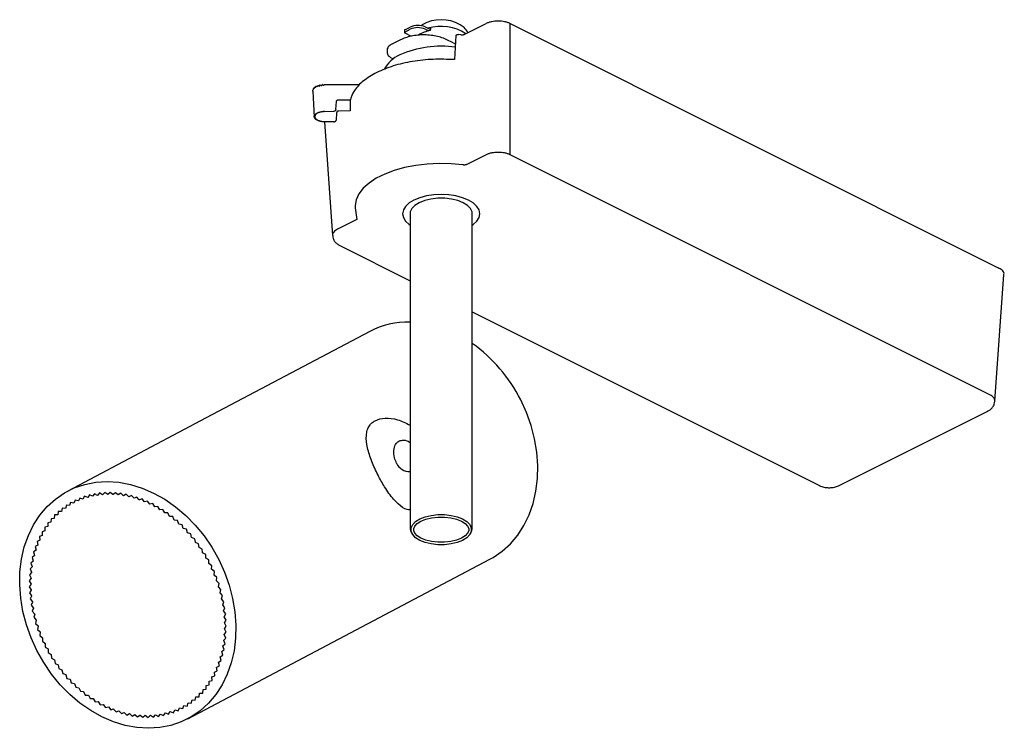
# Model space of a CAD drawing. Units: millimetres. Extents: x 0 to 50, y 0.8 to 36.8.
import ezdxf

# ---------------------------------------------------------------- set-up
doc = ezdxf.new("R2010")
doc.units = ezdxf.units.MM

msp = doc.modelspace()

# ---------------------------------------------------------------- linework, layer by layer
for p, q in [((20.451, 36.513), (20.386, 36.468)), ((22.575, 36.369), (22.37, 36.513)), ((22.616, 36.04), (23.69, 36.577)), ((24.921, 29.918), (24.921, 36.577)), ((24.921, 36.577), (49.741, 24.167)), ((19.539, 36.236), (19.539, 36.123)), ((19.557, 36.259), (19.832, 36.399)), ((19.557, 36.146), (19.832, 36.286)), ((19.558, 36.1), (19.892, 35.936)), ((20.602, 36.403), (20.859, 36.277)), ((20.602, 36.289), (20.777, 36.203)), ((22.415, 36.011), (22.29, 36.023)), ((19.337, 35.748), (18.843, 35.496)), ((22.013, 35.605), (21.666, 35.77)), ((22.161, 35.97), (22.084, 34.745)), ((18.662, 35.225), (18.662, 35.131)), ((18.842, 34.86), (18.981, 34.787)), ((14.884, 33.206), (14.883, 33.203)), ((14.884, 33.141), (14.897, 33.192)), ((14.884, 33.141), (14.963, 31.83)), ((14.901, 33.215), (14.917, 33.254)), ((14.91, 33.269), (14.908, 33.266)), ((14.982, 33.276), (14.931, 33.276)), ((14.961, 33.328), (14.959, 33.326)), ((14.982, 33.276), (14.963, 33.313)), ((15.035, 33.327), (14.985, 33.333)), ((15.035, 33.327), (15.031, 33.365)), ((15.037, 33.38), (15.033, 33.378)), ((15.109, 33.372), (15.062, 33.383)), ((15.109, 33.372), (15.121, 33.41)), ((15.132, 33.424), (15.128, 33.422)), ((15.199, 33.408), (15.158, 33.423)), ((15.234, 33.417), (15.226, 33.444)), ((15.243, 33.456), (15.239, 33.455)), ((15.302, 33.434), (15.269, 33.453)), ((15.344, 33.466), (15.34, 33.44)), ((15.365, 33.476), (15.361, 33.476)), ((15.414, 33.448), (15.389, 33.471)), ((15.468, 33.475), (15.454, 33.451)), ((15.488, 33.483), (15.468, 33.475)), ((15.488, 33.483), (17.243, 33.491)), ((16.064, 32.217), (16.087, 32.616)), ((16.196, 32.709), (16.818, 32.712)), ((15.087, 32.013), (15.085, 32.015)), ((15.087, 32.028), (15.103, 32.037)), ((15.128, 32.039), (15.132, 32.039)), ((15.162, 32.052), (15.161, 32.054)), ((15.168, 32.067), (15.188, 32.074)), ((15.213, 32.074), (15.217, 32.072)), ((15.251, 32.083), (15.251, 32.085)), ((15.263, 32.096), (15.285, 32.101)), ((15.311, 32.098), (15.313, 32.097)), ((15.352, 32.103), (15.352, 32.105)), ((15.368, 32.115), (15.393, 32.118)), ((15.416, 32.113), (15.418, 32.111)), ((15.458, 32.113), (15.459, 32.114)), ((15.48, 32.122), (15.459, 32.114)), ((15.48, 32.122), (15.955, 32.125)), ((16.097, 32.052), (16.074, 31.676)), ((16.79, 32.142), (16.206, 32.139)), ((14.962, 31.874), (14.964, 31.886)), ((14.966, 31.818), (14.963, 31.83)), ((14.98, 31.862), (14.976, 31.863)), ((14.976, 31.841), (14.98, 31.842)), ((14.98, 31.862), (14.987, 31.86)), ((14.98, 31.842), (14.98, 31.862)), ((14.982, 31.831), (14.98, 31.856)), ((14.982, 31.929), (14.989, 31.941)), ((14.982, 31.896), (14.986, 31.896)), ((14.984, 31.781), (14.983, 31.809)), ((14.988, 31.808), (14.984, 31.809)), ((14.993, 31.764), (14.985, 31.775)), ((14.994, 31.916), (14.99, 31.917)), ((14.993, 31.788), (14.997, 31.789)), ((14.997, 31.789), (14.996, 31.807)), ((15.01, 31.949), (15.014, 31.948)), ((15.018, 31.757), (15.014, 31.756)), ((15.024, 31.981), (15.036, 31.992)), ((15.028, 31.734), (15.027, 31.756)), ((15.031, 31.967), (15.028, 31.969)), ((15.042, 31.713), (15.029, 31.724)), ((15.032, 31.737), (15.035, 31.738)), ((15.035, 31.738), (15.035, 31.753)), ((15.06, 31.997), (15.064, 31.997)), ((15.07, 31.709), (15.065, 31.708)), ((15.091, 31.691), (15.094, 31.693)), ((15.094, 31.693), (15.093, 31.704)), ((15.11, 31.669), (15.094, 31.678)), ((15.14, 31.668), (15.136, 31.667)), ((15.168, 31.652), (15.17, 31.654)), ((15.17, 31.654), (15.17, 31.661)), ((15.196, 31.633), (15.176, 31.64)), ((15.225, 31.635), (15.222, 31.633)), ((15.26, 31.625), (15.26, 31.627)), ((15.26, 31.623), (15.26, 31.625)), ((15.295, 31.606), (15.272, 31.611)), ((15.323, 31.611), (15.32, 31.609)), ((15.362, 31.603), (15.361, 31.605)), ((15.403, 31.591), (15.379, 31.593)), ((15.428, 31.598), (15.426, 31.596)), ((15.469, 31.595), (15.468, 31.596)), ((15.469, 31.595), (15.49, 31.587)), ((15.482, 31.588), (15.893, 25.816)), ((15.965, 31.589), (15.49, 31.587)), ((23.69, 29.918), (22.717, 29.431)), ((49.282, 17.737), (24.921, 29.918)), ((17.038, 27.231), (17.12, 26.633)), ((17.12, 26.633), (16.147, 26.146)), ((19.832, 26.925), (19.832, 10.93)), ((22.99, 10.93), (22.99, 26.925)), ((16.258, 25.312), (19.832, 23.526)), ((49.536, 17.406), (49.995, 23.843)), ((22.99, 21.947), (40.623, 13.13)), ((17.778, 20.945), (9.47, 16.561)), ((9.47, 16.561), (2.441, 12.852)), ((41.625, 13.13), (49.171, 16.903)), ((3.294, 12.587), (3.215, 12.446)), ((3.454, 12.524), (3.294, 12.587)), ((3.457, 12.525), (3.454, 12.524)), ((3.543, 12.659), (3.457, 12.525)), ((3.701, 12.586), (3.543, 12.659)), ((3.704, 12.587), (3.701, 12.586)), ((3.797, 12.715), (3.704, 12.587)), ((3.953, 12.633), (3.797, 12.715)), ((3.957, 12.633), (3.953, 12.633)), ((4.057, 12.753), (3.957, 12.633)), ((4.211, 12.662), (4.057, 12.753)), ((4.214, 12.663), (4.211, 12.662)), ((4.321, 12.775), (4.214, 12.663)), ((4.472, 12.675), (4.321, 12.775)), ((4.475, 12.675), (4.472, 12.675)), ((4.589, 12.779), (4.475, 12.675)), ((4.736, 12.672), (4.589, 12.779)), ((4.74, 12.672), (4.736, 12.672)), ((4.859, 12.767), (4.74, 12.672)), ((5.002, 12.651), (4.859, 12.767)), ((5.006, 12.651), (5.002, 12.651)), ((5.131, 12.738), (5.006, 12.651)), ((5.27, 12.614), (5.131, 12.738)), ((5.274, 12.614), (5.27, 12.614)), ((5.405, 12.691), (5.274, 12.614)), ((5.539, 12.561), (5.405, 12.691)), ((5.542, 12.56), (5.539, 12.561)), ((5.678, 12.628), (5.542, 12.56)), ((5.807, 12.491), (5.678, 12.628)), ((5.951, 12.549), (5.811, 12.49)), ((6.074, 12.405), (5.951, 12.549)), ((2.371, 12.137), (2.325, 11.973)), ((2.532, 12.112), (2.371, 12.137)), ((2.535, 12.114), (2.532, 12.112)), ((2.589, 12.273), (2.535, 12.114)), ((2.751, 12.239), (2.589, 12.273)), ((2.754, 12.24), (2.751, 12.239)), ((2.816, 12.394), (2.754, 12.24)), ((2.978, 12.349), (2.816, 12.394)), ((2.981, 12.351), (2.978, 12.349)), ((3.051, 12.498), (2.981, 12.351)), ((3.212, 12.445), (3.051, 12.498)), ((3.215, 12.446), (3.212, 12.445)), ((5.811, 12.49), (5.807, 12.491)), ((6.078, 12.403), (6.074, 12.405)), ((6.222, 12.453), (6.078, 12.403)), ((6.34, 12.303), (6.222, 12.453)), ((6.343, 12.301), (6.34, 12.303)), ((6.492, 12.341), (6.343, 12.301)), ((6.603, 12.185), (6.492, 12.341)), ((6.607, 12.183), (6.603, 12.185)), ((6.758, 12.213), (6.607, 12.183)), ((6.863, 12.052), (6.758, 12.213)), ((6.866, 12.05), (6.863, 12.052)), ((7.021, 12.07), (6.866, 12.05)), ((7.118, 11.904), (7.021, 12.07)), ((1.773, 11.639), (1.754, 11.464)), ((1.931, 11.645), (1.773, 11.639)), ((1.934, 11.648), (1.931, 11.645)), ((1.962, 11.82), (1.934, 11.648)), ((2.122, 11.815), (1.962, 11.82)), ((2.124, 11.817), (2.122, 11.815)), ((2.161, 11.986), (2.124, 11.817)), ((2.322, 11.971), (2.161, 11.986)), ((2.325, 11.973), (2.322, 11.971)), ((7.122, 11.902), (7.118, 11.904)), ((7.279, 11.912), (7.122, 11.902)), ((7.369, 11.742), (7.279, 11.912)), ((7.373, 11.74), (7.369, 11.742)), ((7.531, 11.739), (7.373, 11.74)), ((7.614, 11.566), (7.531, 11.739)), ((7.618, 11.563), (7.614, 11.566)), ((7.778, 11.553), (7.618, 11.563)), ((7.853, 11.376), (7.778, 11.553)), ((1.426, 11.055), (1.276, 11.02)), ((1.276, 11.02), (1.283, 10.837)), ((1.428, 11.058), (1.426, 11.055)), ((1.43, 11.239), (1.428, 11.058)), ((1.583, 11.265), (1.43, 11.239)), ((1.585, 11.268), (1.583, 11.265)), ((1.596, 11.446), (1.585, 11.268)), ((1.751, 11.462), (1.596, 11.446)), ((1.754, 11.464), (1.751, 11.462)), ((7.857, 11.374), (7.853, 11.376)), ((8.018, 11.353), (7.857, 11.374)), ((8.085, 11.174), (8.018, 11.353)), ((8.088, 11.171), (8.085, 11.174)), ((8.25, 11.141), (8.088, 11.171)), ((8.309, 10.959), (8.25, 11.141)), ((1.149, 10.602), (1.006, 10.547)), ((1.006, 10.547), (1.031, 10.362)), ((1.281, 10.834), (1.135, 10.789)), ((1.135, 10.789), (1.15, 10.605)), ((1.15, 10.605), (1.149, 10.602)), ((1.283, 10.837), (1.281, 10.834)), ((8.312, 10.956), (8.309, 10.959)), ((8.474, 10.916), (8.312, 10.956)), ((8.525, 10.733), (8.474, 10.916)), ((8.528, 10.73), (8.525, 10.733)), ((8.689, 10.68), (8.528, 10.73)), ((8.732, 10.496), (8.689, 10.68)), ((0.923, 10.106), (0.79, 10.032)), ((0.79, 10.032), (0.832, 9.848)), ((1.029, 10.359), (0.891, 10.294)), ((0.891, 10.294), (0.925, 10.11)), ((0.925, 10.11), (0.923, 10.106)), ((1.031, 10.362), (1.029, 10.359)), ((8.734, 10.493), (8.732, 10.496)), ((8.895, 10.433), (8.734, 10.493)), ((8.928, 10.249), (8.895, 10.433)), ((8.931, 10.245), (8.928, 10.249)), ((9.09, 10.176), (8.931, 10.245)), ((9.115, 9.992), (9.09, 10.176)), ((0.752, 9.574), (0.63, 9.482)), ((0.831, 9.844), (0.703, 9.761)), ((0.703, 9.761), (0.753, 9.578)), ((0.753, 9.578), (0.752, 9.574)), ((0.832, 9.848), (0.831, 9.844)), ((9.118, 9.988), (9.115, 9.992)), ((9.275, 9.91), (9.118, 9.988)), ((9.291, 9.726), (9.275, 9.91)), ((9.293, 9.723), (9.291, 9.726)), ((9.448, 9.635), (9.293, 9.723)), ((9.455, 9.453), (9.448, 9.635)), ((0.638, 9.013), (0.528, 8.904)), ((0.688, 9.297), (0.572, 9.196)), ((0.572, 9.196), (0.638, 9.017)), ((0.63, 9.482), (0.689, 9.301)), ((0.638, 9.017), (0.638, 9.013)), ((0.689, 9.301), (0.688, 9.297)), ((8.54, 1.294), (23.877, 9.387)), ((9.458, 9.449), (9.455, 9.453)), ((9.609, 9.353), (9.458, 9.449)), ((9.608, 9.172), (9.609, 9.353)), ((9.61, 9.168), (9.608, 9.172)), ((9.759, 9.064), (9.61, 9.168)), ((9.749, 8.885), (9.759, 9.064)), ((0.602, 8.723), (0.499, 8.606)), ((0.499, 8.606), (0.582, 8.432)), ((0.528, 8.904), (0.603, 8.727)), ((0.603, 8.727), (0.602, 8.723)), ((9.75, 8.881), (9.749, 8.885)), ((9.895, 8.769), (9.75, 8.881)), ((9.876, 8.593), (9.895, 8.769)), ((9.878, 8.589), (9.876, 8.593)), ((10.018, 8.469), (9.878, 8.589)), ((0.581, 8.428), (0.485, 8.303)), ((0.485, 8.303), (0.575, 8.133)), ((0.575, 8.129), (0.486, 7.997)), ((0.575, 8.133), (0.575, 8.129)), ((0.582, 8.432), (0.581, 8.428)), ((9.991, 8.296), (10.018, 8.469)), ((9.992, 8.292), (9.991, 8.296)), ((10.128, 8.164), (9.992, 8.292)), ((10.092, 7.996), (10.128, 8.164)), ((0.486, 7.997), (0.583, 7.831)), ((0.583, 7.827), (0.502, 7.688)), ((0.502, 7.688), (0.606, 7.527)), ((0.606, 7.522), (0.533, 7.377)), ((0.583, 7.831), (0.583, 7.827)), ((0.606, 7.527), (0.606, 7.522)), ((10.093, 7.992), (10.092, 7.996)), ((10.224, 7.857), (10.093, 7.992)), ((10.179, 7.693), (10.224, 7.857)), ((10.18, 7.689), (10.179, 7.693)), ((10.306, 7.547), (10.18, 7.689)), ((10.253, 7.388), (10.306, 7.547)), ((0.533, 7.377), (0.643, 7.221)), ((0.644, 7.217), (0.578, 7.066)), ((0.578, 7.066), (0.695, 6.915)), ((0.643, 7.221), (0.644, 7.217)), ((10.254, 7.384), (10.253, 7.388)), ((10.374, 7.236), (10.254, 7.384)), ((10.312, 7.082), (10.374, 7.236)), ((10.313, 7.078), (10.312, 7.082)), ((10.426, 6.924), (10.313, 7.078)), ((0.696, 6.911), (0.639, 6.754)), ((0.639, 6.754), (0.761, 6.609)), ((0.695, 6.915), (0.696, 6.911)), ((0.762, 6.605), (0.713, 6.443)), ((0.761, 6.609), (0.762, 6.605)), ((10.357, 6.776), (10.426, 6.924)), ((10.357, 6.772), (10.357, 6.776)), ((10.465, 6.613), (10.357, 6.772)), ((10.387, 6.471), (10.465, 6.613)), ((0.713, 6.443), (0.842, 6.305)), ((0.843, 6.301), (0.802, 6.134)), ((0.802, 6.134), (0.936, 6.003)), ((0.842, 6.305), (0.843, 6.301)), ((0.936, 6.003), (0.937, 5.999)), ((10.387, 6.467), (10.387, 6.471)), ((10.488, 6.303), (10.387, 6.467)), ((10.403, 6.167), (10.488, 6.303)), ((10.403, 6.163), (10.403, 6.167)), ((10.496, 5.995), (10.403, 6.163)), ((0.937, 5.999), (0.905, 5.828)), ((0.905, 5.828), (1.043, 5.704)), ((1.045, 5.7), (1.022, 5.526)), ((1.022, 5.526), (1.164, 5.41)), ((1.043, 5.704), (1.045, 5.7)), ((10.39, 5.57), (10.49, 5.691)), ((10.39, 5.566), (10.39, 5.57)), ((10.468, 5.39), (10.39, 5.566)), ((10.404, 5.867), (10.496, 5.995)), ((10.404, 5.863), (10.404, 5.867)), ((10.49, 5.691), (10.404, 5.863)), ((1.166, 5.406), (1.152, 5.228)), ((1.152, 5.228), (1.298, 5.12)), ((1.164, 5.41), (1.166, 5.406)), ((1.3, 5.116), (1.295, 4.936)), ((1.298, 5.12), (1.3, 5.116)), ((10.319, 4.99), (10.432, 5.095)), ((10.361, 5.273), (10.362, 5.277)), ((10.432, 5.095), (10.361, 5.273)), ((10.362, 5.277), (10.468, 5.39)), ((1.295, 4.936), (1.445, 4.836)), ((1.445, 4.836), (1.447, 4.832)), ((1.447, 4.832), (1.45, 4.65)), ((1.45, 4.65), (1.603, 4.559)), ((1.603, 4.559), (1.606, 4.555)), ((1.606, 4.555), (1.618, 4.372)), ((10.19, 4.435), (10.315, 4.523)), ((10.261, 4.705), (10.262, 4.709)), ((10.315, 4.523), (10.261, 4.705)), ((10.262, 4.709), (10.381, 4.806)), ((10.318, 4.986), (10.319, 4.99)), ((10.381, 4.806), (10.318, 4.986)), ((1.618, 4.372), (1.773, 4.289)), ((1.773, 4.289), (1.776, 4.285)), ((1.776, 4.285), (1.797, 4.101)), ((1.797, 4.101), (1.955, 4.028)), ((1.955, 4.028), (1.957, 4.024)), ((1.957, 4.024), (1.987, 3.84)), ((10.104, 4.166), (10.105, 4.169)), ((10.141, 3.981), (10.104, 4.166)), ((10.105, 4.169), (10.235, 4.248)), ((10.189, 4.431), (10.19, 4.435)), ((10.235, 4.248), (10.189, 4.431)), ((1.987, 3.84), (2.146, 3.775)), ((2.146, 3.775), (2.149, 3.772)), ((2.149, 3.772), (2.187, 3.588)), ((2.187, 3.588), (2.348, 3.533)), ((2.348, 3.533), (2.351, 3.53)), ((2.351, 3.53), (2.398, 3.346)), ((9.891, 3.661), (9.893, 3.664)), ((9.911, 3.477), (9.891, 3.661)), ((9.893, 3.664), (10.033, 3.724)), ((10.004, 3.908), (10.006, 3.912)), ((10.033, 3.724), (10.004, 3.908)), ((10.006, 3.912), (10.141, 3.981)), ((2.398, 3.346), (2.559, 3.301)), ((2.559, 3.301), (2.562, 3.298)), ((2.562, 3.298), (2.617, 3.116)), ((2.617, 3.116), (2.779, 3.08)), ((2.779, 3.08), (2.782, 3.077)), ((2.782, 3.077), (2.845, 2.897)), ((9.477, 2.984), (9.629, 3.015)), ((9.626, 3.196), (9.628, 3.199)), ((9.629, 3.015), (9.626, 3.196)), ((9.628, 3.199), (9.776, 3.24)), ((9.765, 3.423), (9.767, 3.426)), ((9.776, 3.24), (9.765, 3.423)), ((9.767, 3.426), (9.911, 3.477)), ((2.845, 2.897), (3.007, 2.872)), ((3.007, 2.872), (3.01, 2.869)), ((3.01, 2.869), (3.081, 2.691)), ((3.081, 2.691), (3.242, 2.675)), ((3.242, 2.675), (3.245, 2.673)), ((3.245, 2.673), (3.325, 2.498)), ((9.114, 2.414), (9.138, 2.588)), ((9.138, 2.588), (9.14, 2.59)), ((9.14, 2.59), (9.297, 2.601)), ((9.297, 2.601), (9.312, 2.778)), ((9.312, 2.778), (9.315, 2.781)), ((9.315, 2.781), (9.469, 2.802)), ((9.469, 2.802), (9.475, 2.981)), ((9.475, 2.981), (9.477, 2.984)), ((3.325, 2.498), (3.484, 2.492)), ((3.484, 2.492), (3.488, 2.49)), ((3.488, 2.49), (3.574, 2.318)), ((3.574, 2.318), (3.732, 2.323)), ((3.732, 2.323), (3.736, 2.321)), ((3.736, 2.321), (3.83, 2.153)), ((3.83, 2.153), (3.986, 2.168)), ((3.986, 2.168), (3.989, 2.166)), ((3.989, 2.166), (4.09, 2.002)), ((4.09, 2.002), (4.243, 2.027)), ((4.243, 2.027), (4.247, 2.025)), ((4.247, 2.025), (4.355, 1.867)), ((8.501, 1.939), (8.551, 2.1)), ((8.551, 2.1), (8.554, 2.102)), ((8.554, 2.102), (8.715, 2.082)), ((8.715, 2.082), (8.757, 2.248)), ((8.757, 2.248), (8.76, 2.25)), ((8.76, 2.25), (8.92, 2.241)), ((8.92, 2.241), (8.952, 2.411)), ((8.952, 2.411), (8.955, 2.414)), ((8.955, 2.414), (9.114, 2.414)), ((4.355, 1.867), (4.505, 1.901)), ((4.505, 1.901), (4.508, 1.9)), ((4.508, 1.9), (4.623, 1.747)), ((4.623, 1.747), (4.769, 1.791)), ((4.769, 1.791), (4.773, 1.79)), ((4.773, 1.79), (4.893, 1.643)), ((4.893, 1.643), (5.036, 1.697)), ((5.036, 1.697), (5.039, 1.696)), ((5.039, 1.696), (5.166, 1.555)), ((5.166, 1.555), (5.304, 1.619)), ((5.304, 1.619), (5.307, 1.618)), ((5.307, 1.618), (5.439, 1.483)), ((5.439, 1.483), (5.572, 1.557)), ((5.572, 1.557), (5.576, 1.556)), ((5.576, 1.556), (5.712, 1.429)), ((5.712, 1.429), (5.841, 1.511)), ((5.841, 1.511), (5.844, 1.511)), ((5.844, 1.511), (5.985, 1.391)), ((7.053, 1.41), (7.15, 1.533)), ((7.15, 1.533), (7.154, 1.534)), ((7.154, 1.534), (7.311, 1.457)), ((7.311, 1.457), (7.4, 1.588)), ((7.4, 1.588), (7.404, 1.589)), ((7.404, 1.589), (7.563, 1.52)), ((7.563, 1.52), (7.645, 1.658)), ((7.645, 1.658), (7.648, 1.659)), ((7.648, 1.659), (7.809, 1.601)), ((7.809, 1.601), (7.883, 1.745)), ((7.883, 1.745), (7.886, 1.747)), ((7.886, 1.747), (8.047, 1.697)), ((8.047, 1.697), (8.114, 1.848)), ((8.114, 1.848), (8.117, 1.849)), ((8.117, 1.849), (8.279, 1.81)), ((8.279, 1.81), (8.337, 1.966)), ((8.337, 1.966), (8.34, 1.968)), ((8.34, 1.968), (8.501, 1.939)), ((5.985, 1.391), (6.108, 1.482)), ((6.108, 1.482), (6.111, 1.482)), ((6.111, 1.482), (6.256, 1.37)), ((6.256, 1.37), (6.373, 1.47)), ((6.373, 1.47), (6.377, 1.47)), ((6.377, 1.47), (6.525, 1.366)), ((6.525, 1.366), (6.636, 1.474)), ((6.636, 1.474), (6.639, 1.475)), ((6.639, 1.475), (6.791, 1.379)), ((6.791, 1.379), (6.895, 1.496)), ((6.895, 1.496), (6.899, 1.496)), ((6.899, 1.496), (7.053, 1.41))]:
    msp.add_line(p, q)
at = {"flags": 128}
for points in [[(19.557, 36.146), (19.549, 36.141), (19.543, 36.135), (19.54, 36.129), (19.539, 36.123), (19.54, 36.116), (19.544, 36.11), (19.55, 36.105), (19.558, 36.1)], [(22.509, 29.403), (21.913, 29.459), (21.308, 29.473), (20.705, 29.445), (20.116, 29.375), (19.551, 29.266), (19.022, 29.118), (18.539, 28.936), (18.111, 28.722), (17.746, 28.48), (17.451, 28.216), (17.232, 27.933), (17.094, 27.639), (17.038, 27.337), (17.038, 27.231)], [(20.025, 27.618), (19.781, 27.47), (19.6, 27.3), (19.488, 27.116), (19.45, 26.925), (19.488, 26.734), (19.6, 26.55), (19.781, 26.381), (19.832, 26.344)], [(22.99, 26.925), (22.98, 27.014), (22.901, 27.186), (22.748, 27.345), (22.527, 27.483), (22.251, 27.594), (21.932, 27.67), (21.587, 27.71), (21.234, 27.71), (20.889, 27.67), (20.571, 27.594), (20.294, 27.483), (20.074, 27.345), (19.92, 27.186), (19.842, 27.014), (19.832, 26.925)], [(22.99, 26.344), (23.041, 26.381), (23.222, 26.55), (23.333, 26.734), (23.371, 26.925), (23.333, 27.116), (23.222, 27.3), (23.041, 27.47), (22.797, 27.618), (22.5, 27.74), (22.161, 27.831), (21.793, 27.886), (21.411, 27.905), (21.028, 27.886), (20.661, 27.831), (20.322, 27.74), (20.025, 27.618)], [(23.877, 9.387), (24.043, 9.48), (24.506, 9.797), (24.925, 10.176), (25.296, 10.615), (25.616, 11.106), (25.878, 11.645), (26.082, 12.226), (26.224, 12.841), (26.303, 13.483), (26.317, 14.145), (26.268, 14.819), (26.154, 15.497), (25.978, 16.171), (25.742, 16.833), (25.448, 17.476)], [(10.11, 9.383), (10.404, 8.74), (10.641, 8.078), (10.817, 7.404), (10.93, 6.726), (10.98, 6.052), (10.966, 5.39), (10.887, 4.748), (10.745, 4.133), (10.541, 3.552), (10.278, 3.013), (9.959, 2.521), (9.588, 2.083), (9.168, 1.703), (8.706, 1.387), (8.205, 1.136), (7.673, 0.956), (7.116, 0.847), (6.539, 0.811), (5.95, 0.849), (5.355, 0.959), (4.762, 1.142), (4.178, 1.393), (3.609, 1.712), (3.062, 2.093), (2.544, 2.532), (2.06, 3.025), (1.616, 3.566), (1.218, 4.147), (0.87, 4.763), (0.576, 5.405), (0.339, 6.068), (0.163, 6.742), (0.05, 7.42), (0, 8.094), (0.015, 8.756), (0.093, 9.398), (0.235, 10.013), (0.439, 10.593), (0.702, 11.132), (1.021, 11.624), (1.392, 12.062), (1.812, 12.442), (2.274, 12.759), (2.775, 13.009), (3.307, 13.19), (3.865, 13.298), (4.441, 13.334), (5.03, 13.297), (5.625, 13.186), (6.218, 13.004), (6.802, 12.752), (7.371, 12.434), (7.918, 12.053), (8.436, 11.613), (8.92, 11.12), (9.364, 10.58), (9.762, 9.999), (10.11, 9.383)], [(22.496, 10.349), (22.228, 10.242), (21.918, 10.168), (21.583, 10.129), (21.239, 10.129), (20.904, 10.168), (20.594, 10.242), (20.325, 10.349), (20.111, 10.484), (19.961, 10.639), (19.885, 10.806), (19.885, 10.978), (19.961, 11.146), (20.111, 11.301), (20.325, 11.435), (20.594, 11.542), (20.904, 11.617), (21.239, 11.655), (21.583, 11.655), (21.918, 11.617), (22.228, 11.542), (22.496, 11.435), (22.711, 11.301), (22.86, 11.146), (22.937, 10.978), (22.937, 10.806), (22.86, 10.639), (22.711, 10.484), (22.496, 10.349)]]:
    msp.add_lwpolyline(points, dxfattribs=at)
msp.add_lwpolyline([(22.437, 10.466), (22.188, 10.367), (21.895, 10.296), (21.575, 10.26), (21.246, 10.26), (20.926, 10.296), (20.633, 10.367), (20.384, 10.466), (20.194, 10.586), (20.071, 10.713), (20.015, 10.835), (20.015, 10.95), (20.071, 11.071), (20.194, 11.198), (20.384, 11.318), (20.633, 11.417), (20.926, 11.488), (21.246, 11.524), (21.575, 11.524), (21.895, 11.488), (22.188, 11.417), (22.437, 11.318), (22.628, 11.198), (22.75, 11.071), (22.806, 10.95), (22.806, 10.835), (22.75, 10.713), (22.628, 10.586)], close=True, dxfattribs=at)
for centre, radius, start, end in [((21.411, 34.862), 1.91, 59.8322, 120.1677), ((19.567, 36.232), 0.0286, 109.6143, 171.8517), ((20.221, 35.532), 0.95, 66.3661, 114.1676), ((20.221, 35.419), 0.95, 66.3661, 114.1676), ((21.166, 34.493), 1.756, 100.1122, 121.2331), ((21.4, 34.056), 2.374, 57.6885, 106.2128), ((22.001, 35.719), 0.867, 27.3501, 48.5641), ((21.415, 30.227), 5.204, 82.0597, 113.9172), ((19.906, 33.557), 1.548, 112.8448, 153.5011), ((19.751, 17.155), 4.272, 88.9219, 117.5071), ((18.466, 13.973), 7.811, 26.65, 54.6134), ((19.803, 14.562), 0.724, 204.8242, 272.2919), ((20.442, 11.027), 0.619, 189.0691, 228.9106), ((22.473, 10.985), 0.519, 314.0325, 353.8726)]:
    msp.add_arc(centre, radius, start, end)
msp.add_ellipse((21.109, -14.848), major_axis=(1.197, 85.974), ratio=0.01392, start_param=0.932918, end_param=0.934969)
for points, knots in [([(24.921, 36.577), (24.876, 36.596), (24.788, 36.635), (24.585, 36.687), (24.305, 36.715), (24.026, 36.687), (23.822, 36.635), (23.734, 36.596), (23.69, 36.577)], [0, 0, 0, 0, 0.130434, 0.257422, 0.499993, 0.742561, 0.869552, 1, 1, 1, 1]), ([(22.161, 35.97), (22.162, 35.976), (22.164, 35.988), (22.183, 36.004), (22.211, 36.017), (22.245, 36.024), (22.273, 36.025), (22.288, 36.024), (22.29, 36.023)], [0, 0, 0, 0, 0.191476, 0.38298, 0.574735, 0.766736, 0.958701, 1, 1, 1, 1]), ([(22.415, 36.011), (22.433, 36.009), (22.47, 36.007), (22.524, 36.012), (22.575, 36.022), (22.602, 36.034), (22.616, 36.04)], [0, 0, 0, 0, 0.249435, 0.5005, 0.750194, 1, 1, 1, 1]), ([(21.666, 35.77), (21.619, 35.791), (21.482, 35.851), (21.227, 35.927), (20.899, 35.984), (20.558, 36.005), (20.216, 35.991), (19.886, 35.941), (19.586, 35.861), (19.418, 35.784), (19.337, 35.748)], [0, 0, 0, 0, 0.071522, 0.206899, 0.34131, 0.475033, 0.608574, 0.742396, 0.87699, 1, 1, 1, 1]), ([(22.013, 35.604), (22.053, 35.585), (22.095, 35.565), (22.133, 35.54), (22.135, 35.539)], [0, 0, 0, 0, 0.958933, 1, 1, 1, 1]), ([(18.843, 35.496), (18.813, 35.478), (18.751, 35.441), (18.689, 35.355), (18.657, 35.276), (18.664, 35.234), (18.665, 35.226)], [0, 0, 0, 0, 0.305039, 0.628622, 0.93501, 1, 1, 1, 1]), ([(18.666, 35.127), (18.667, 35.097), (18.671, 35.034), (18.722, 34.95), (18.783, 34.893), (18.826, 34.868), (18.842, 34.86)], [0, 0, 0, 0, 0.259548, 0.550234, 0.84591, 1, 1, 1, 1]), ([(22.084, 34.745), (21.725, 34.759), (21.005, 34.787), (19.942, 34.669), (18.948, 34.447), (18.405, 34.209), (18.133, 34.091)], [0, 0, 0, 0, 0.25, 0.499999, 0.75, 1, 1, 1, 1]), ([(18.133, 34.091), (17.896, 33.955), (17.42, 33.683), (16.982, 33.186), (16.765, 32.747), (16.798, 32.48), (16.79, 32.142)], [0, 0, 0, 0, 0.287201, 0.574403, 0.861603, 1, 1, 1, 1]), ([(14.883, 33.203), (14.883, 33.202), (14.883, 33.2), (14.886, 33.196), (14.891, 33.194), (14.895, 33.193), (14.897, 33.192)], [0, 0, 0, 0, 0.252001, 0.500888, 0.751645, 1, 1, 1, 1]), ([(14.901, 33.215), (14.899, 33.215), (14.894, 33.214), (14.889, 33.212), (14.885, 33.209), (14.884, 33.207), (14.884, 33.206)], [0, 0, 0, 0, 0.251697, 0.500424, 0.75194, 1, 1, 1, 1]), ([(14.908, 33.266), (14.908, 33.265), (14.907, 33.263), (14.908, 33.26), (14.912, 33.256), (14.915, 33.255), (14.917, 33.254)], [0, 0, 0, 0, 0.252038, 0.500235, 0.751814, 1, 1, 1, 1]), ([(14.931, 33.276), (14.929, 33.276), (14.924, 33.276), (14.918, 33.274), (14.912, 33.272), (14.911, 33.27), (14.91, 33.269)], [0, 0, 0, 0, 0.252015, 0.500584, 0.751998, 1, 1, 1, 1]), ([(14.959, 33.326), (14.958, 33.325), (14.956, 33.322), (14.956, 33.319), (14.958, 33.315), (14.961, 33.314), (14.963, 33.313)], [0, 0, 0, 0, 0.25132, 0.500216, 0.751246, 1, 1, 1, 1]), ([(14.985, 33.333), (14.983, 33.333), (14.978, 33.334), (14.972, 33.333), (14.965, 33.331), (14.963, 33.329), (14.961, 33.328)], [0, 0, 0, 0, 0.251336, 0.500433, 0.751781, 1, 1, 1, 1]), ([(15.033, 33.378), (15.032, 33.377), (15.029, 33.375), (15.028, 33.372), (15.028, 33.368), (15.03, 33.366), (15.031, 33.365)], [0, 0, 0, 0, 0.251839, 0.500284, 0.75197, 1, 1, 1, 1]), ([(15.062, 33.383), (15.06, 33.383), (15.056, 33.384), (15.048, 33.384), (15.042, 33.383), (15.038, 33.381), (15.037, 33.38)], [0, 0, 0, 0, 0.251898, 0.500446, 0.75184, 1, 1, 1, 1]), ([(15.128, 33.422), (15.126, 33.421), (15.123, 33.42), (15.12, 33.416), (15.119, 33.413), (15.12, 33.411), (15.121, 33.41)], [0, 0, 0, 0, 0.251757, 0.500436, 0.751963, 1, 1, 1, 1]), ([(15.158, 33.423), (15.156, 33.424), (15.152, 33.425), (15.145, 33.426), (15.138, 33.425), (15.134, 33.424), (15.132, 33.424)], [0, 0, 0, 0, 0.252011, 0.500338, 0.751834, 1, 1, 1, 1]), ([(15.199, 33.408), (15.201, 33.407), (15.204, 33.406), (15.21, 33.406), (15.217, 33.406), (15.223, 33.407), (15.229, 33.409), (15.232, 33.412), (15.234, 33.415), (15.234, 33.417), (15.234, 33.418)], [0, 0, 0, 0, 0.11233, 0.226495, 0.361743, 0.500061, 0.635303, 0.773772, 0.886194, 1, 1, 1, 1]), ([(15.239, 33.455), (15.237, 33.454), (15.233, 33.453), (15.228, 33.45), (15.226, 33.447), (15.226, 33.445), (15.226, 33.444)], [0, 0, 0, 0, 0.251655, 0.500308, 0.75165, 1, 1, 1, 1]), ([(15.269, 33.453), (15.267, 33.454), (15.264, 33.456), (15.257, 33.457), (15.25, 33.457), (15.245, 33.456), (15.243, 33.456)], [0, 0, 0, 0, 0.251722, 0.500422, 0.751644, 1, 1, 1, 1]), ([(15.302, 33.434), (15.304, 33.433), (15.306, 33.432), (15.312, 33.43), (15.319, 33.43), (15.326, 33.43), (15.332, 33.432), (15.337, 33.435), (15.34, 33.437), (15.34, 33.439), (15.34, 33.44)], [0, 0, 0, 0, 0.112523, 0.226359, 0.361621, 0.499951, 0.635224, 0.773655, 0.886136, 1, 1, 1, 1]), ([(15.361, 33.476), (15.358, 33.475), (15.354, 33.475), (15.349, 33.472), (15.345, 33.469), (15.344, 33.467), (15.344, 33.466)], [0, 0, 0, 0, 0.251735, 0.500476, 0.751814, 1, 1, 1, 1]), ([(15.389, 33.471), (15.388, 33.472), (15.385, 33.474), (15.379, 33.476), (15.372, 33.477), (15.368, 33.476), (15.365, 33.476)], [0, 0, 0, 0, 0.251932, 0.500556, 0.751786, 1, 1, 1, 1]), ([(15.414, 33.448), (15.415, 33.448), (15.417, 33.446), (15.422, 33.444), (15.428, 33.443), (15.435, 33.443), (15.442, 33.444), (15.448, 33.446), (15.452, 33.448), (15.453, 33.45), (15.454, 33.451)], [0, 0, 0, 0, 0.112597, 0.226251, 0.361357, 0.499783, 0.63507, 0.773545, 0.885977, 1, 1, 1, 1]), ([(16.087, 32.616), (16.089, 32.628), (16.093, 32.652), (16.119, 32.683), (16.155, 32.705), (16.182, 32.707), (16.196, 32.709)], [0, 0, 0, 0, 0.240926, 0.500236, 0.759325, 1, 1, 1, 1]), ([(15.087, 32.013), (15.088, 32.012), (15.09, 32.01), (15.091, 32.007), (15.09, 32.004), (15.087, 32.001), (15.082, 31.998), (15.076, 31.997), (15.07, 31.996), (15.066, 31.996), (15.064, 31.997)], [0, 0, 0, 0, 0.112745, 0.226332, 0.361764, 0.500104, 0.635354, 0.773751, 0.88615, 1, 1, 1, 1]), ([(15.085, 32.015), (15.084, 32.016), (15.082, 32.018), (15.081, 32.021), (15.083, 32.025), (15.085, 32.027), (15.087, 32.028)], [0, 0, 0, 0, 0.251427, 0.500564, 0.751938, 1, 1, 1, 1]), ([(15.103, 32.037), (15.105, 32.038), (15.108, 32.039), (15.115, 32.04), (15.122, 32.041), (15.126, 32.04), (15.128, 32.039)], [0, 0, 0, 0, 0.251729, 0.500639, 0.751856, 1, 1, 1, 1]), ([(15.162, 32.052), (15.163, 32.051), (15.164, 32.049), (15.163, 32.046), (15.161, 32.043), (15.157, 32.04), (15.151, 32.038), (15.144, 32.037), (15.138, 32.037), (15.134, 32.038), (15.132, 32.039)], [0, 0, 0, 0, 0.112121, 0.226213, 0.361504, 0.499915, 0.635113, 0.773713, 0.886078, 1, 1, 1, 1]), ([(15.161, 32.054), (15.16, 32.055), (15.159, 32.058), (15.16, 32.061), (15.163, 32.064), (15.166, 32.066), (15.168, 32.067)], [0, 0, 0, 0, 0.251927, 0.500698, 0.75195, 1, 1, 1, 1]), ([(15.188, 32.074), (15.19, 32.075), (15.194, 32.076), (15.201, 32.076), (15.207, 32.076), (15.211, 32.074), (15.213, 32.074)], [0, 0, 0, 0, 0.251706, 0.500556, 0.751263, 1, 1, 1, 1]), ([(15.251, 32.083), (15.252, 32.082), (15.252, 32.08), (15.25, 32.077), (15.247, 32.074), (15.241, 32.072), (15.235, 32.07), (15.228, 32.07), (15.222, 32.071), (15.218, 32.072), (15.217, 32.072)], [0, 0, 0, 0, 0.112416, 0.226408, 0.361603, 0.500014, 0.63525, 0.773843, 0.886156, 1, 1, 1, 1]), ([(15.251, 32.085), (15.251, 32.086), (15.25, 32.088), (15.253, 32.092), (15.257, 32.094), (15.261, 32.096), (15.263, 32.096)], [0, 0, 0, 0, 0.25216, 0.500761, 0.752039, 1, 1, 1, 1]), ([(15.285, 32.101), (15.288, 32.102), (15.292, 32.102), (15.299, 32.102), (15.306, 32.101), (15.309, 32.099), (15.311, 32.098)], [0, 0, 0, 0, 0.251554, 0.500558, 0.751346, 1, 1, 1, 1]), ([(15.352, 32.103), (15.351, 32.102), (15.351, 32.1), (15.348, 32.098), (15.343, 32.095), (15.337, 32.093), (15.33, 32.093), (15.323, 32.093), (15.317, 32.095), (15.315, 32.096), (15.313, 32.097)], [0, 0, 0, 0, 0.112326, 0.226246, 0.361468, 0.499977, 0.635299, 0.773524, 0.885964, 1, 1, 1, 1]), ([(15.352, 32.105), (15.352, 32.107), (15.353, 32.109), (15.357, 32.112), (15.362, 32.114), (15.366, 32.115), (15.368, 32.115)], [0, 0, 0, 0, 0.251904, 0.500518, 0.75192, 1, 1, 1, 1]), ([(15.393, 32.118), (15.395, 32.118), (15.399, 32.118), (15.406, 32.117), (15.412, 32.115), (15.415, 32.113), (15.416, 32.113)], [0, 0, 0, 0, 0.251721, 0.500582, 0.752057, 1, 1, 1, 1]), ([(15.458, 32.113), (15.457, 32.112), (15.456, 32.11), (15.452, 32.108), (15.446, 32.106), (15.44, 32.105), (15.432, 32.105), (15.426, 32.106), (15.421, 32.108), (15.419, 32.11), (15.418, 32.111)], [0, 0, 0, 0, 0.112355, 0.226178, 0.361324, 0.49976, 0.63513, 0.773681, 0.885859, 1, 1, 1, 1]), ([(16.064, 32.217), (16.063, 32.21), (16.061, 32.195), (16.051, 32.175), (16.038, 32.159), (16.018, 32.142), (15.99, 32.128), (15.966, 32.126), (15.955, 32.125)], [0, 0, 0, 0, 0.152562, 0.29733, 0.434216, 0.563366, 0.797114, 1, 1, 1, 1]), ([(16.206, 32.139), (16.193, 32.138), (16.165, 32.135), (16.129, 32.115), (16.104, 32.086), (16.1, 32.063), (16.097, 32.052)], [0, 0, 0, 0, 0.240609, 0.499758, 0.759063, 1, 1, 1, 1]), ([(14.976, 31.863), (14.974, 31.864), (14.969, 31.865), (14.965, 31.867), (14.962, 31.871), (14.962, 31.873), (14.962, 31.874)], [0, 0, 0, 0, 0.252221, 0.500926, 0.751968, 1, 1, 1, 1]), ([(14.963, 31.83), (14.963, 31.832), (14.963, 31.834), (14.966, 31.837), (14.97, 31.84), (14.974, 31.841), (14.976, 31.841)], [0, 0, 0, 0, 0.252116, 0.500658, 0.751806, 1, 1, 1, 1]), ([(14.964, 31.886), (14.965, 31.888), (14.966, 31.89), (14.97, 31.893), (14.975, 31.895), (14.98, 31.896), (14.982, 31.896)], [0, 0, 0, 0, 0.251747, 0.500328, 0.751509, 1, 1, 1, 1]), ([(14.984, 31.809), (14.981, 31.809), (14.977, 31.81), (14.971, 31.812), (14.967, 31.815), (14.966, 31.817), (14.966, 31.818)], [0, 0, 0, 0, 0.251725, 0.500089, 0.751835, 1, 1, 1, 1]), ([(14.987, 31.86), (14.988, 31.859), (14.99, 31.858), (14.993, 31.856), (14.994, 31.853), (14.993, 31.85), (14.991, 31.848), (14.988, 31.845), (14.985, 31.843), (14.982, 31.843), (14.98, 31.842)], [0, 0, 0, 0, 0.128631, 0.249394, 0.371005, 0.500615, 0.631873, 0.766231, 0.882333, 1, 1, 1, 1]), ([(14.99, 31.917), (14.989, 31.918), (14.985, 31.919), (14.982, 31.923), (14.98, 31.926), (14.981, 31.928), (14.982, 31.929)], [0, 0, 0, 0, 0.252037, 0.500562, 0.75163, 1, 1, 1, 1]), ([(14.985, 31.775), (14.984, 31.777), (14.983, 31.779), (14.985, 31.782), (14.988, 31.785), (14.991, 31.787), (14.993, 31.788)], [0, 0, 0, 0, 0.251836, 0.500826, 0.751884, 1, 1, 1, 1]), ([(14.994, 31.916), (14.996, 31.915), (14.999, 31.914), (15.002, 31.912), (15.004, 31.908), (15.004, 31.905), (15.001, 31.901), (14.997, 31.899), (14.992, 31.897), (14.988, 31.897), (14.986, 31.896)], [0, 0, 0, 0, 0.112578, 0.226289, 0.361404, 0.500031, 0.635193, 0.773672, 0.886103, 1, 1, 1, 1]), ([(14.988, 31.808), (14.99, 31.808), (14.994, 31.808), (14.998, 31.806), (14.999, 31.805)], [0, 0, 0, 0, 0.500378, 1, 1, 1, 1]), ([(14.989, 31.941), (14.99, 31.942), (14.992, 31.944), (14.997, 31.947), (15.003, 31.948), (15.008, 31.948), (15.01, 31.949)], [0, 0, 0, 0, 0.251605, 0.500441, 0.751686, 1, 1, 1, 1]), ([(15.014, 31.756), (15.012, 31.756), (15.007, 31.757), (15.001, 31.758), (14.995, 31.76), (14.994, 31.763), (14.993, 31.764)], [0, 0, 0, 0, 0.252328, 0.500673, 0.751634, 1, 1, 1, 1]), ([(14.999, 31.805), (15, 31.805), (15.003, 31.804), (15.005, 31.802), (15.006, 31.799), (15.006, 31.797), (15.005, 31.795), (15.003, 31.792), (15, 31.79), (14.998, 31.789), (14.997, 31.789)], [0, 0, 0, 0, 0.125066, 0.249755, 0.374944, 0.499799, 0.624998, 0.75006, 0.874988, 1, 1, 1, 1]), ([(15.031, 31.967), (15.032, 31.966), (15.034, 31.965), (15.036, 31.962), (15.037, 31.958), (15.035, 31.955), (15.031, 31.952), (15.026, 31.95), (15.02, 31.949), (15.016, 31.949), (15.014, 31.948)], [0, 0, 0, 0, 0.112505, 0.226355, 0.361659, 0.499923, 0.635215, 0.773677, 0.886005, 1, 1, 1, 1]), ([(15.018, 31.757), (15.02, 31.757), (15.023, 31.757), (15.027, 31.756), (15.031, 31.755), (15.033, 31.754), (15.034, 31.753)], [0, 0, 0, 0, 0.250016, 0.49979, 0.750847, 1, 1, 1, 1]), ([(15.028, 31.969), (15.026, 31.969), (15.023, 31.971), (15.021, 31.975), (15.021, 31.978), (15.023, 31.98), (15.024, 31.981)], [0, 0, 0, 0, 0.251562, 0.500862, 0.751805, 1, 1, 1, 1]), ([(15.029, 31.724), (15.028, 31.725), (15.026, 31.727), (15.026, 31.731), (15.028, 31.734), (15.031, 31.736), (15.032, 31.737)], [0, 0, 0, 0, 0.251736, 0.500435, 0.751893, 1, 1, 1, 1]), ([(15.034, 31.753), (15.036, 31.752), (15.04, 31.75), (15.041, 31.746), (15.04, 31.742), (15.037, 31.739), (15.035, 31.738)], [0, 0, 0, 0, 0.249901, 0.500297, 0.750049, 1, 1, 1, 1]), ([(15.036, 31.992), (15.037, 31.993), (15.04, 31.995), (15.046, 31.997), (15.053, 31.998), (15.058, 31.997), (15.06, 31.997)], [0, 0, 0, 0, 0.251656, 0.500412, 0.751752, 1, 1, 1, 1]), ([(15.065, 31.708), (15.063, 31.708), (15.059, 31.708), (15.052, 31.709), (15.046, 31.71), (15.043, 31.712), (15.042, 31.713)], [0, 0, 0, 0, 0.251791, 0.500209, 0.752123, 1, 1, 1, 1]), ([(15.07, 31.709), (15.071, 31.709), (15.075, 31.709), (15.081, 31.709), (15.086, 31.708), (15.089, 31.707), (15.09, 31.706)], [0, 0, 0, 0, 0.249823, 0.500146, 0.74916, 1, 1, 1, 1]), ([(15.094, 31.678), (15.092, 31.679), (15.089, 31.681), (15.088, 31.684), (15.088, 31.688), (15.09, 31.69), (15.091, 31.691)], [0, 0, 0, 0, 0.251188, 0.500484, 0.75177, 1, 1, 1, 1]), ([(15.09, 31.706), (15.092, 31.705), (15.095, 31.703), (15.097, 31.7), (15.097, 31.696), (15.095, 31.694), (15.094, 31.693)], [0, 0, 0, 0, 0.250126, 0.500039, 0.749995, 1, 1, 1, 1]), ([(15.136, 31.667), (15.134, 31.666), (15.129, 31.665), (15.122, 31.666), (15.116, 31.667), (15.112, 31.668), (15.11, 31.669)], [0, 0, 0, 0, 0.251859, 0.500615, 0.751592, 1, 1, 1, 1]), ([(15.14, 31.668), (15.142, 31.668), (15.146, 31.669), (15.153, 31.669), (15.159, 31.668), (15.163, 31.666), (15.165, 31.666)], [0, 0, 0, 0, 0.249851, 0.499799, 0.750239, 1, 1, 1, 1]), ([(15.165, 31.666), (15.166, 31.665), (15.169, 31.663), (15.171, 31.66), (15.171, 31.657), (15.17, 31.655), (15.17, 31.654)], [0, 0, 0, 0, 0.250021, 0.499944, 0.749865, 1, 1, 1, 1]), ([(15.176, 31.64), (15.174, 31.641), (15.171, 31.642), (15.168, 31.645), (15.167, 31.649), (15.168, 31.651), (15.168, 31.652)], [0, 0, 0, 0, 0.25154, 0.501024, 0.752113, 1, 1, 1, 1]), ([(15.222, 31.633), (15.22, 31.633), (15.216, 31.631), (15.209, 31.631), (15.202, 31.631), (15.198, 31.632), (15.196, 31.633)], [0, 0, 0, 0, 0.252128, 0.500889, 0.752376, 1, 1, 1, 1]), ([(15.225, 31.635), (15.228, 31.635), (15.232, 31.637), (15.24, 31.637), (15.248, 31.636), (15.252, 31.635), (15.254, 31.634)], [0, 0, 0, 0, 0.250178, 0.500036, 0.750433, 1, 1, 1, 1]), ([(15.254, 31.634), (15.255, 31.633), (15.257, 31.632), (15.259, 31.63), (15.261, 31.627), (15.26, 31.626), (15.26, 31.625)], [0, 0, 0, 0, 0.250619, 0.499553, 0.749932, 1, 1, 1, 1]), ([(15.272, 31.611), (15.27, 31.612), (15.266, 31.613), (15.262, 31.616), (15.26, 31.619), (15.26, 31.621), (15.26, 31.623)], [0, 0, 0, 0, 0.251757, 0.500564, 0.751927, 1, 1, 1, 1]), ([(15.32, 31.609), (15.318, 31.609), (15.315, 31.607), (15.309, 31.606), (15.302, 31.605), (15.297, 31.606), (15.295, 31.606)], [0, 0, 0, 0, 0.251798, 0.500585, 0.751746, 1, 1, 1, 1]), ([(15.323, 31.611), (15.324, 31.612), (15.326, 31.613), (15.33, 31.614), (15.334, 31.615), (15.338, 31.615), (15.343, 31.615), (15.347, 31.615), (15.351, 31.614), (15.354, 31.612), (15.355, 31.612)], [0, 0, 0, 0, 0.124957, 0.249994, 0.374838, 0.499727, 0.624887, 0.749466, 0.874953, 1, 1, 1, 1]), ([(15.355, 31.612), (15.357, 31.611), (15.36, 31.609), (15.361, 31.606), (15.361, 31.605)], [0, 0, 0, 0, 0.500354, 1, 1, 1, 1]), ([(15.379, 31.593), (15.376, 31.594), (15.372, 31.594), (15.367, 31.597), (15.363, 31.6), (15.362, 31.602), (15.362, 31.603)], [0, 0, 0, 0, 0.251679, 0.50039, 0.751902, 1, 1, 1, 1]), ([(15.426, 31.596), (15.425, 31.595), (15.422, 31.594), (15.416, 31.592), (15.41, 31.59), (15.405, 31.591), (15.403, 31.591)], [0, 0, 0, 0, 0.251866, 0.500629, 0.751976, 1, 1, 1, 1]), ([(15.428, 31.598), (15.429, 31.599), (15.431, 31.601), (15.434, 31.602), (15.439, 31.603), (15.444, 31.604), (15.449, 31.604), (15.454, 31.604), (15.459, 31.603), (15.461, 31.602), (15.462, 31.601)], [0, 0, 0, 0, 0.128003, 0.249163, 0.370718, 0.500043, 0.627857, 0.74941, 0.870614, 1, 1, 1, 1]), ([(15.462, 31.601), (15.464, 31.6), (15.466, 31.599), (15.467, 31.597), (15.468, 31.596)], [0, 0, 0, 0, 0.501731, 1, 1, 1, 1]), ([(15.965, 31.589), (15.976, 31.59), (16, 31.592), (16.028, 31.605), (16.048, 31.621), (16.061, 31.637), (16.071, 31.656), (16.073, 31.669), (16.074, 31.676)], [0, 0, 0, 0, 0.202819, 0.436686, 0.565771, 0.702709, 0.847415, 1, 1, 1, 1]), ([(24.921, 29.918), (24.876, 29.936), (24.788, 29.973), (24.584, 30.022), (24.305, 30.049), (24.026, 30.022), (23.822, 29.973), (23.734, 29.936), (23.69, 29.918)], [0, 0, 0, 0, 0.130447, 0.257457, 0.499998, 0.742535, 0.869537, 1, 1, 1, 1]), ([(22.717, 29.431), (22.703, 29.425), (22.674, 29.411), (22.621, 29.4), (22.564, 29.396), (22.527, 29.401), (22.509, 29.403)], [0, 0, 0, 0, 0.250185, 0.500027, 0.749829, 1, 1, 1, 1]), ([(16.147, 26.146), (16.107, 26.123), (16.029, 26.077), (15.93, 25.973), (15.872, 25.88), (15.896, 25.822), (15.899, 25.816)], [0, 0, 0, 0, 0.249147, 0.491689, 0.954888, 1, 1, 1, 1]), ([(15.899, 25.816), (15.904, 25.767), (15.916, 25.659), (16.001, 25.514), (16.118, 25.392), (16.217, 25.336), (16.266, 25.309)], [0, 0, 0, 0, 0.22333, 0.485187, 0.743046, 1, 1, 1, 1]), ([(49.99, 23.844), (49.992, 23.849), (50.017, 23.908), (49.958, 23.999), (49.859, 24.101), (49.78, 24.144), (49.741, 24.167)], [0, 0, 0, 0, 0.042877, 0.507178, 0.750292, 1, 1, 1, 1]), ([(49.531, 17.407), (49.533, 17.412), (49.558, 17.471), (49.499, 17.563), (49.4, 17.668), (49.322, 17.714), (49.282, 17.737)], [0, 0, 0, 0, 0.044698, 0.50812, 0.750776, 1, 1, 1, 1]), ([(49.163, 16.899), (49.206, 16.923), (49.303, 16.977), (49.424, 17.097), (49.514, 17.249), (49.526, 17.358), (49.531, 17.406)], [0, 0, 0, 0, 0.222161, 0.507928, 0.781474, 1, 1, 1, 1]), ([(19.832, 11.898), (19.779, 11.9), (19.575, 11.904), (19.292, 12.126), (18.989, 12.432), (18.758, 12.726), (18.49, 13.126), (18.243, 13.564), (18.031, 14.007), (17.831, 14.481), (17.643, 15.069), (17.585, 15.59), (17.648, 15.947), (17.748, 16.158), (17.887, 16.315), (18.124, 16.477), (18.548, 16.58), (19.189, 16.517), (19.619, 16.3), (19.832, 16.192)], [0, 0, 0, 0, 0.029868, 0.115406, 0.161503, 0.207591, 0.253125, 0.326439, 0.368449, 0.410436, 0.495247, 0.585332, 0.632023, 0.678691, 0.713523, 0.749077, 0.833405, 0.917572, 1, 1, 1, 1]), ([(19.146, 14.259), (19.106, 14.354), (19.013, 14.576), (18.991, 14.921), (19.063, 15.232), (19.196, 15.338), (19.262, 15.391)], [0, 0, 0, 0, 0.200698, 0.467625, 0.733965, 1, 1, 1, 1]), ([(19.262, 15.391), (19.344, 15.415), (19.507, 15.463), (19.72, 15.397), (19.824, 15.322), (19.832, 15.316)], [0, 0, 0, 0, 0.479973, 0.960605, 1, 1, 1, 1]), ([(40.615, 13.134), (40.657, 13.115), (40.766, 13.066), (40.967, 13.024), (41.209, 13.017), (41.439, 13.051), (41.571, 13.108), (41.633, 13.134)], [0, 0, 0, 0, 0.134874, 0.355254, 0.576239, 0.802688, 1, 1, 1, 1])]:
    msp.add_open_spline(points, degree=3, knots=knots)

doc.saveas('drawing.dxf')
